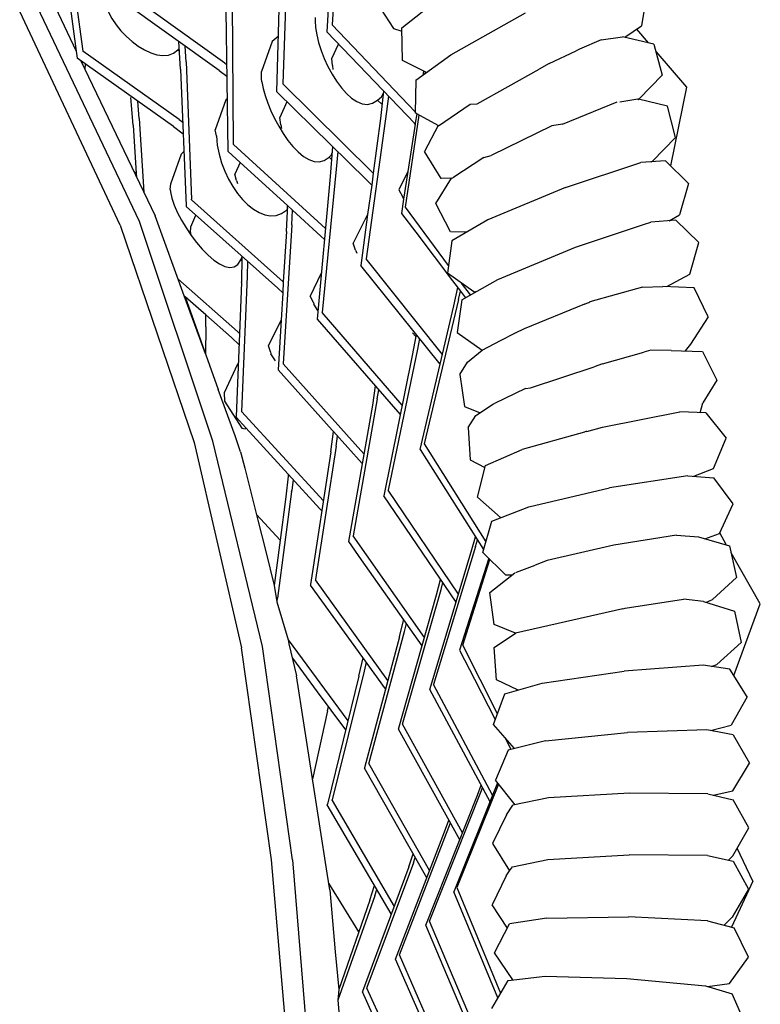
# Model space of a CAD drawing. Units: metres. Extents: x 2.06 to 8.35, y -1.77 to 2.31.
# Drawn here: x 3.6 to 3.7, y -0.32 to -0.19 of the extents above; entities that cross this region are included whole.
import ezdxf

# ---------------------------------------------------------------- set-up
doc = ezdxf.new("R2010")
doc.units = ezdxf.units.M
doc.layers.add('MOB_02', color=2, linetype='Continuous')

# ---------------------------------------------------------------- blocks, each defined once
blk = doc.blocks.new('4615CM_PLANTA_BAIXA')
for p, q in [((0.23366, 0.43243), (0.2324, 0.41266)), ((0.2329, 0.43141), (0.2317, 0.41173)), ((0.19723, 0.42679), (0.19964, 0.4092)), ((0.22566, 0.42303), (0.22508, 0.40388)), ((0.22662, 0.4241), (0.22594, 0.40488)), ((0.21831, 0.40762), (0.20535, 0.41692)), ((0.27379, 0.41679), (0.27309, 0.41253)), ((0.19559, 0.41587), (0.19878, 0.40919)), ((0.1979, 0.4157), (0.19878, 0.40919)), ((0.21758, 0.40666), (0.20465, 0.41592)), ((0.21926, 0.41559), (0.21942, 0.39698)), ((0.23821, 0.41568), (0.24049, 0.41216)), ((0.24159, 0.41227), (0.2461, 0.41579)), ((0.20454, 0.38634), (0.19134, 0.41442)), ((0.20708, 0.3868), (0.19366, 0.41506)), ((0.21845, 0.41457), (0.21872, 0.39603)), ((0.248, 0.4087), (0.25782, 0.41422)), ((0.2302, 0.4136), (0.23019, 0.41318)), ((0.24326, 0.3997), (0.2317, 0.41173)), ((0.24332, 0.40123), (0.2324, 0.41266)), ((0.24049, 0.41216), (0.24159, 0.41183)), ((0.24164, 0.40796), (0.24159, 0.41227)), ((0.27089, 0.41101), (0.27309, 0.41253)), ((0.27242, 0.41207), (0.27394, 0.4103)), ((0.21248, 0.40684), (0.21225, 0.41048)), ((0.22454, 0.41045), (0.22311, 0.4065)), ((0.2253, 0.41111), (0.22454, 0.41045)), ((0.23239, 0.40824), (0.23326, 0.4101)), ((0.26779, 0.41066), (0.26491, 0.40944)), ((0.26779, 0.41066), (0.27057, 0.41109)), ((0.27468, 0.41013), (0.27057, 0.41109)), ((0.27468, 0.41013), (0.27578, 0.40604)), ((0.19878, 0.40919), (0.19891, 0.40827)), ((0.21231, 0.4002), (0.19964, 0.4092)), ((0.21213, 0.40936), (0.21231, 0.40954)), ((0.21213, 0.40936), (0.21233, 0.40922)), ((0.21323, 0.40777), (0.21311, 0.40987)), ((0.26093, 0.40757), (0.26447, 0.40925)), ((0.26491, 0.40944), (0.26447, 0.40925)), ((0.27495, 0.40913), (0.27897, 0.40446)), ((0.21154, 0.3993), (0.19891, 0.40827)), ((0.19939, 0.40793), (0.20913, 0.38755)), ((0.19996, 0.40674), (0.19998, 0.40751)), ((0.21323, 0.40777), (0.21393, 0.38974)), ((0.21831, 0.40762), (0.21856, 0.40743)), ((0.23248, 0.4073), (0.23239, 0.40824)), ((0.24481, 0.40639), (0.24164, 0.40796)), ((0.24342, 0.40537), (0.248, 0.4087)), ((0.26093, 0.40757), (0.25961, 0.40684)), ((0.21248, 0.40684), (0.21323, 0.38888)), ((0.21758, 0.40666), (0.21858, 0.4059)), ((0.22312, 0.40556), (0.22311, 0.4065)), ((0.23248, 0.4073), (0.23251, 0.4068)), ((0.24443, 0.40658), (0.24434, 0.40605)), ((0.24464, 0.40626), (0.24467, 0.40646)), ((0.25149, 0.40229), (0.25961, 0.40684)), ((0.22318, 0.40517), (0.22312, 0.40556)), ((0.24342, 0.40537), (0.24332, 0.40107)), ((0.27578, 0.40604), (0.27277, 0.40291)), ((0.23694, 0.39229), (0.22508, 0.40388)), ((0.23776, 0.39322), (0.22594, 0.40488)), ((0.23918, 0.40394), (0.23877, 0.40033)), ((0.23892, 0.40321), (0.23915, 0.40372)), ((0.27897, 0.40446), (0.2769, 0.39413)), ((0.20627, 0.39945), (0.20597, 0.40312)), ((0.20706, 0.40035), (0.20688, 0.40261)), ((0.21846, 0.4028), (0.21704, 0.39884)), ((0.21862, 0.40296), (0.21846, 0.4028)), ((0.22647, 0.40252), (0.22552, 0.40046)), ((0.23838, 0.40276), (0.23892, 0.40321)), ((0.23898, 0.40219), (0.23838, 0.40276)), ((0.23981, 0.40329), (0.23957, 0.40127)), ((0.2627, 0.39962), (0.26988, 0.40253)), ((0.2726, 0.40288), (0.27022, 0.40251)), ((0.27266, 0.40287), (0.2726, 0.40288)), ((0.2726, 0.40288), (0.27262, 0.40284)), ((0.27262, 0.40284), (0.27266, 0.40287)), ((0.27262, 0.40284), (0.27266, 0.40283)), ((0.27266, 0.40283), (0.27277, 0.40291)), ((0.27266, 0.40283), (0.27266, 0.40287)), ((0.27647, 0.40195), (0.27266, 0.40287)), ((0.23957, 0.40127), (0.2369, 0.3819)), ((0.24355, 0.40094), (0.24332, 0.40107)), ((0.24639, 0.3994), (0.25055, 0.40225)), ((0.25055, 0.40225), (0.25145, 0.40226)), ((0.25145, 0.40226), (0.25149, 0.40229)), ((0.27755, 0.39785), (0.27647, 0.40195)), ((0.20706, 0.40035), (0.20764, 0.39067)), ((0.21231, 0.4002), (0.21277, 0.39985)), ((0.22565, 0.39951), (0.22552, 0.40046)), ((0.23877, 0.40033), (0.23782, 0.39316)), ((0.24206, 0.38871), (0.24383, 0.40079)), ((0.24355, 0.40094), (0.24334, 0.39973)), ((0.24633, 0.39943), (0.24355, 0.40094)), ((0.20627, 0.39945), (0.20667, 0.39314)), ((0.21154, 0.3993), (0.21283, 0.39832)), ((0.21721, 0.39805), (0.21704, 0.39884)), ((0.22565, 0.39951), (0.22577, 0.39904)), ((0.24334, 0.3996), (0.24237, 0.39338)), ((0.24321, 0.39961), (0.24326, 0.3997)), ((0.24326, 0.3997), (0.24334, 0.39973)), ((0.24326, 0.3997), (0.24334, 0.3996)), ((0.24334, 0.39973), (0.24334, 0.3996)), ((0.24633, 0.39943), (0.24453, 0.39603)), ((0.24639, 0.3994), (0.24633, 0.39943)), ((0.2613, 0.39937), (0.25331, 0.39547)), ((0.2627, 0.39962), (0.2613, 0.39937)), ((0.21728, 0.39772), (0.21721, 0.39805)), ((0.27755, 0.39785), (0.27452, 0.39475)), ((0.21293, 0.39603), (0.21259, 0.39572)), ((0.21875, 0.396), (0.21872, 0.39603)), ((0.22033, 0.39456), (0.21875, 0.396)), ((0.21945, 0.39694), (0.21942, 0.39698)), ((0.23153, 0.38588), (0.21945, 0.39694)), ((0.23245, 0.39667), (0.23216, 0.39273)), ((0.23314, 0.396), (0.23295, 0.39368)), ((0.24674, 0.39245), (0.24453, 0.39603)), ((0.21121, 0.39175), (0.21259, 0.39572)), ((0.232, 0.39527), (0.23227, 0.39552)), ((0.232, 0.39527), (0.23233, 0.39497)), ((0.23239, 0.39578), (0.23227, 0.39552)), ((0.25235, 0.39521), (0.24826, 0.39253)), ((0.25235, 0.39521), (0.25331, 0.39547)), ((0.27624, 0.39477), (0.27298, 0.39455)), ((0.27436, 0.39464), (0.27452, 0.39475)), ((0.27624, 0.39477), (0.27927, 0.39182)), ((0.20667, 0.39314), (0.20635, 0.39338)), ((0.22033, 0.39456), (0.21964, 0.39303)), ((0.22654, 0.38891), (0.22033, 0.39456)), ((0.23295, 0.39368), (0.2311, 0.37485)), ((0.24237, 0.39338), (0.24117, 0.39098)), ((0.24237, 0.39338), (0.24181, 0.38975)), ((0.2631, 0.39128), (0.27298, 0.39455)), ((0.20667, 0.39314), (0.20669, 0.39266)), ((0.21986, 0.39221), (0.21964, 0.39303)), ((0.21986, 0.39221), (0.21997, 0.39182)), ((0.23216, 0.39273), (0.23043, 0.37398)), ((0.23694, 0.39229), (0.23761, 0.3916)), ((0.23782, 0.39316), (0.23761, 0.3916)), ((0.23776, 0.39322), (0.23782, 0.39316)), ((0.24602, 0.38917), (0.24808, 0.39249)), ((0.24808, 0.39249), (0.24674, 0.39245)), ((0.24808, 0.39249), (0.24811, 0.39252)), ((0.24811, 0.39252), (0.24826, 0.39253)), ((0.21111, 0.39102), (0.21121, 0.39175)), ((0.21111, 0.39102), (0.21115, 0.39071)), ((0.23761, 0.3916), (0.23706, 0.38773)), ((0.24117, 0.39098), (0.24165, 0.39009)), ((0.2631, 0.39128), (0.25287, 0.38703)), ((0.27927, 0.39182), (0.27808, 0.38768)), ((0.21394, 0.38967), (0.21393, 0.38974)), ((0.22599, 0.37889), (0.21394, 0.38967)), ((0.24181, 0.38975), (0.24151, 0.38788)), ((0.24165, 0.39009), (0.24181, 0.38975)), ((0.21323, 0.38888), (0.21323, 0.3888)), ((0.22526, 0.37805), (0.21323, 0.3888)), ((0.2264, 0.3883), (0.22648, 0.38838)), ((0.2264, 0.3883), (0.22653, 0.38819)), ((0.22641, 0.38551), (0.22653, 0.38819)), ((0.22654, 0.38851), (0.22648, 0.38838)), ((0.22653, 0.38819), (0.22653, 0.38848)), ((0.22654, 0.38851), (0.22654, 0.38891)), ((0.22721, 0.3883), (0.22654, 0.38891)), ((0.22713, 0.38639), (0.22721, 0.3883)), ((0.23094, 0.3849), (0.22721, 0.3883)), ((0.24771, 0.38105), (0.24206, 0.38871)), ((0.24797, 0.38544), (0.24602, 0.38917)), ((0.21671, 0.35796), (0.20708, 0.3868)), ((0.21296, 0.37706), (0.20913, 0.38755)), ((0.21384, 0.38612), (0.21451, 0.38765)), ((0.23706, 0.38773), (0.23519, 0.38397)), ((0.23706, 0.38773), (0.23626, 0.38167)), ((0.23708, 0.38774), (0.23706, 0.38773)), ((0.24151, 0.38788), (0.2434, 0.38539)), ((0.25287, 0.38703), (0.24814, 0.38429)), ((0.27759, 0.38699), (0.27432, 0.38673)), ((0.27669, 0.38692), (0.27808, 0.38768)), ((0.28062, 0.38405), (0.27759, 0.38699)), ((0.20454, 0.38634), (0.21426, 0.35777)), ((0.21378, 0.38537), (0.21384, 0.38612)), ((0.22713, 0.38639), (0.22596, 0.36813)), ((0.22641, 0.38551), (0.22599, 0.37889)), ((0.26442, 0.38344), (0.27348, 0.38646)), ((0.27348, 0.38646), (0.27432, 0.38673)), ((0.21378, 0.38537), (0.21385, 0.385)), ((0.23094, 0.3849), (0.2314, 0.38446)), ((0.2434, 0.38539), (0.24823, 0.37903)), ((0.24814, 0.38429), (0.24758, 0.38003)), ((0.25004, 0.38539), (0.24797, 0.38544)), ((0.2355, 0.38303), (0.23519, 0.38397)), ((0.2355, 0.38303), (0.23566, 0.38263)), ((0.25417, 0.37921), (0.26442, 0.38344)), ((0.27944, 0.3799), (0.28062, 0.38405)), ((0.22041, 0.38177), (0.22055, 0.38207)), ((0.22054, 0.38166), (0.22041, 0.38177)), ((0.22055, 0.38207), (0.22049, 0.37888)), ((0.22054, 0.38227), (0.22055, 0.38207)), ((0.23626, 0.38167), (0.23618, 0.38103)), ((0.24691, 0.36933), (0.2369, 0.3819)), ((0.22128, 0.38161), (0.22124, 0.3796)), ((0.24661, 0.36805), (0.23618, 0.38103)), ((0.21995, 0.37237), (0.21215, 0.37927)), ((0.22124, 0.3796), (0.22051, 0.36185)), ((0.23099, 0.38003), (0.22951, 0.37701)), ((0.25104, 0.37759), (0.24758, 0.38003)), ((0.24944, 0.37651), (0.25417, 0.37921)), ((0.27639, 0.37827), (0.27944, 0.3799)), ((0.22048, 0.37878), (0.22023, 0.37211)), ((0.22048, 0.37878), (0.22049, 0.37888)), ((0.22526, 0.37805), (0.22593, 0.37742)), ((0.22599, 0.37889), (0.22593, 0.37742)), ((0.24823, 0.37903), (0.24927, 0.37768)), ((0.24841, 0.37575), (0.24893, 0.37812)), ((0.25058, 0.37716), (0.24943, 0.37873)), ((0.2732, 0.37819), (0.26628, 0.37625)), ((0.2732, 0.37819), (0.27587, 0.37829)), ((0.27999, 0.37808), (0.27587, 0.37829)), ((0.28182, 0.37428), (0.27999, 0.37808)), ((0.21311, 0.37692), (0.21296, 0.37706)), ((0.21578, 0.36943), (0.21296, 0.37706)), ((0.21483, 0.3754), (0.21311, 0.37692)), ((0.21311, 0.37692), (0.21745, 0.36472)), ((0.22593, 0.37742), (0.2257, 0.37387)), ((0.22994, 0.37615), (0.22951, 0.37701)), ((0.24902, 0.37658), (0.24452, 0.3576)), ((0.24944, 0.37651), (0.24886, 0.37224)), ((0.24902, 0.37658), (0.24927, 0.37768)), ((0.24927, 0.37768), (0.24993, 0.37679)), ((0.25104, 0.37759), (0.25142, 0.37764)), ((0.21582, 0.37453), (0.21483, 0.3754)), ((0.22994, 0.37615), (0.23002, 0.37596)), ((0.23053, 0.37514), (0.23002, 0.37596)), ((0.24398, 0.35685), (0.24841, 0.37575)), ((0.26556, 0.37596), (0.25767, 0.37271)), ((0.26556, 0.37596), (0.26588, 0.3761)), ((0.26588, 0.3761), (0.26617, 0.37618)), ((0.26617, 0.37618), (0.26628, 0.37625)), ((0.21583, 0.37298), (0.21582, 0.37453)), ((0.21917, 0.37157), (0.21582, 0.37453)), ((0.22406, 0.37047), (0.2257, 0.37387)), ((0.2257, 0.37387), (0.2253, 0.36733)), ((0.23043, 0.37398), (0.24136, 0.36145)), ((0.24161, 0.3627), (0.2311, 0.37485)), ((0.28182, 0.37428), (0.27952, 0.37071)), ((0.21583, 0.37298), (0.21578, 0.36943)), ((0.25767, 0.37271), (0.25648, 0.37216)), ((0.21917, 0.37157), (0.22017, 0.37062)), ((0.22023, 0.37211), (0.21981, 0.3612)), ((0.21995, 0.37237), (0.22023, 0.37211)), ((0.24345, 0.37198), (0.24293, 0.36919)), ((0.2434, 0.37171), (0.24299, 0.37218)), ((0.24389, 0.37143), (0.24362, 0.37002)), ((0.24886, 0.37224), (0.25214, 0.36992)), ((0.25454, 0.37117), (0.25642, 0.37216)), ((0.25648, 0.37216), (0.25642, 0.37216)), ((0.22431, 0.36969), (0.22406, 0.37047)), ((0.24362, 0.37002), (0.23978, 0.35153)), ((0.25214, 0.36992), (0.25454, 0.37117)), ((0.27952, 0.37071), (0.27881, 0.36981)), ((0.22431, 0.36969), (0.22437, 0.36944)), ((0.22497, 0.36849), (0.22437, 0.36944)), ((0.24293, 0.36919), (0.23919, 0.35077)), ((0.2502, 0.36834), (0.25214, 0.36992)), ((0.26794, 0.36811), (0.27336, 0.36966)), ((0.2743, 0.36989), (0.27336, 0.36966)), ((0.27697, 0.36988), (0.2743, 0.36989)), ((0.27697, 0.36988), (0.28109, 0.36972)), ((0.28109, 0.36972), (0.28297, 0.36595)), ((0.21999, 0.36808), (0.2182, 0.36429)), ((0.22008, 0.36814), (0.21999, 0.36808)), ((0.22596, 0.36813), (0.23658, 0.35628)), ((0.2492, 0.36671), (0.2502, 0.36834)), ((0.25848, 0.36495), (0.26686, 0.36771)), ((0.26794, 0.36811), (0.26686, 0.36771)), ((0.2253, 0.36733), (0.23242, 0.3594)), ((0.2492, 0.36671), (0.2498, 0.36251)), ((0.23808, 0.3652), (0.2377, 0.3627)), ((0.25783, 0.36487), (0.25374, 0.36289)), ((0.25783, 0.36487), (0.25848, 0.36495)), ((0.28297, 0.36595), (0.28112, 0.36299)), ((0.21967, 0.35863), (0.21745, 0.36472)), ((0.2182, 0.36429), (0.21826, 0.36319)), ((0.23835, 0.3635), (0.23854, 0.36468)), ((0.21826, 0.36319), (0.22054, 0.35968)), ((0.2377, 0.3627), (0.23457, 0.34479)), ((0.23835, 0.3635), (0.23517, 0.34553)), ((0.2498, 0.36251), (0.25185, 0.36169)), ((0.25144, 0.36142), (0.2536, 0.36285)), ((0.2536, 0.36285), (0.25374, 0.36289)), ((0.28077, 0.36169), (0.28112, 0.36299)), ((0.2198, 0.36109), (0.21981, 0.3612)), ((0.2198, 0.36109), (0.22108, 0.35969)), ((0.23126, 0.35009), (0.22051, 0.36185)), ((0.25031, 0.35974), (0.25129, 0.36132)), ((0.25129, 0.36132), (0.25144, 0.36142)), ((0.26794, 0.35978), (0.27813, 0.36181)), ((0.28152, 0.36166), (0.27813, 0.36181)), ((0.28152, 0.36166), (0.28419, 0.35836)), ((0.22054, 0.35968), (0.221, 0.35955)), ((0.22108, 0.35969), (0.221, 0.35955)), ((0.22108, 0.35969), (0.22665, 0.35361)), ((0.25031, 0.35974), (0.25054, 0.3555)), ((0.26591, 0.35922), (0.26794, 0.35978)), ((0.22036, 0.35657), (0.21967, 0.35863)), ((0.23225, 0.35655), (0.2326, 0.3592)), ((0.23242, 0.3594), (0.2326, 0.3592)), ((0.2326, 0.3592), (0.23636, 0.35501)), ((0.23296, 0.3573), (0.23313, 0.35861)), ((0.26559, 0.35913), (0.25739, 0.35686)), ((0.26564, 0.35917), (0.26559, 0.35913)), ((0.26576, 0.35921), (0.26564, 0.35917)), ((0.26591, 0.35922), (0.26576, 0.35921)), ((0.28254, 0.35438), (0.28419, 0.35836)), ((0.21426, 0.35777), (0.2205, 0.33081)), ((0.22324, 0.33097), (0.21671, 0.35796)), ((0.23296, 0.3573), (0.23022, 0.33979)), ((0.24452, 0.3576), (0.25261, 0.34474)), ((0.22036, 0.35657), (0.22093, 0.35441)), ((0.23225, 0.35655), (0.22957, 0.3391)), ((0.24398, 0.35685), (0.25231, 0.34372)), ((0.25256, 0.35477), (0.25739, 0.35686)), ((0.25054, 0.3555), (0.25249, 0.35448)), ((0.25152, 0.35061), (0.25256, 0.35477)), ((0.22093, 0.35441), (0.22266, 0.34755)), ((0.22664, 0.35335), (0.22633, 0.35062)), ((0.22665, 0.35361), (0.22664, 0.35335)), ((0.22665, 0.35361), (0.23081, 0.34907)), ((0.27915, 0.35341), (0.26888, 0.35182)), ((0.27915, 0.35341), (0.28258, 0.35313)), ((0.27994, 0.35335), (0.28254, 0.35438)), ((0.22727, 0.35293), (0.22711, 0.35146)), ((0.28512, 0.34972), (0.28258, 0.35313)), ((0.22709, 0.35134), (0.22522, 0.33733)), ((0.22633, 0.35062), (0.22559, 0.34493)), ((0.22709, 0.35134), (0.22711, 0.35146)), ((0.2487, 0.33681), (0.23919, 0.35077)), ((0.24902, 0.33787), (0.23978, 0.35153)), ((0.25452, 0.3479), (0.25152, 0.35061)), ((0.25826, 0.34934), (0.26888, 0.35182)), ((0.2534, 0.34746), (0.25826, 0.34934)), ((0.28331, 0.34582), (0.28512, 0.34972)), ((0.22559, 0.34493), (0.22247, 0.34831)), ((0.23081, 0.34907), (0.23106, 0.34878)), ((0.22266, 0.34755), (0.22368, 0.34344)), ((0.2522, 0.34334), (0.2534, 0.34746)), ((0.24455, 0.33216), (0.23517, 0.34553)), ((0.27768, 0.3456), (0.26942, 0.3443)), ((0.27768, 0.3456), (0.28055, 0.34539)), ((0.2814, 0.34514), (0.28331, 0.34582)), ((0.28426, 0.3443), (0.28335, 0.34589)), ((0.22551, 0.34428), (0.22481, 0.339)), ((0.22559, 0.34493), (0.22551, 0.34428)), ((0.2346, 0.34475), (0.23457, 0.34479)), ((0.23628, 0.34237), (0.2346, 0.34475)), ((0.25125, 0.34413), (0.24573, 0.32597)), ((0.25069, 0.34342), (0.25125, 0.34539)), ((0.25125, 0.34413), (0.2515, 0.345)), ((0.26942, 0.3443), (0.26066, 0.34227)), ((0.28055, 0.34539), (0.28464, 0.34419)), ((0.28464, 0.34419), (0.28557, 0.34005)), ((0.22368, 0.34344), (0.22481, 0.339)), ((0.24525, 0.32532), (0.25069, 0.34342)), ((0.25525, 0.34036), (0.2522, 0.34334)), ((0.28869, 0.33659), (0.28484, 0.3433)), ((0.23628, 0.34237), (0.23622, 0.34233)), ((0.24424, 0.33106), (0.23628, 0.34237)), ((0.253, 0.34256), (0.24915, 0.33051)), ((0.2496, 0.33116), (0.25315, 0.34242)), ((0.25666, 0.34074), (0.25908, 0.34167)), ((0.26066, 0.34227), (0.25908, 0.34167)), ((0.25315, 0.33807), (0.25644, 0.34063)), ((0.25606, 0.34034), (0.25525, 0.34036)), ((0.25656, 0.34071), (0.25666, 0.34074)), ((0.22481, 0.339), (0.22516, 0.33686)), ((0.22957, 0.3391), (0.22957, 0.33902)), ((0.23944, 0.32539), (0.22957, 0.33902)), ((0.23022, 0.33979), (0.23022, 0.33972)), ((0.23974, 0.32652), (0.23022, 0.33972)), ((0.24615, 0.33778), (0.24667, 0.33978)), ((0.24673, 0.33848), (0.24696, 0.33936)), ((0.28557, 0.34005), (0.28241, 0.33713)), ((0.24113, 0.32011), (0.24615, 0.33778)), ((0.24167, 0.32077), (0.24673, 0.33848)), ((0.25372, 0.33387), (0.25315, 0.33807)), ((0.22516, 0.33687), (0.22517, 0.3369)), ((0.22516, 0.33686), (0.22661, 0.33185)), ((0.22517, 0.33694), (0.22518, 0.33698)), ((0.22517, 0.3369), (0.22517, 0.33694)), ((0.22518, 0.33698), (0.22521, 0.33724)), ((0.22521, 0.33724), (0.22522, 0.33733)), ((0.27092, 0.33599), (0.27858, 0.33719)), ((0.28123, 0.3369), (0.27858, 0.33719)), ((0.28123, 0.3369), (0.2853, 0.33563)), ((0.2816, 0.33679), (0.28241, 0.33713)), ((0.2852, 0.32717), (0.28869, 0.33659)), ((0.27064, 0.33592), (0.25653, 0.33274)), ((0.27064, 0.33592), (0.27092, 0.33599)), ((0.2853, 0.33563), (0.28618, 0.33148)), ((0.24128, 0.33228), (0.24182, 0.3345)), ((0.24192, 0.33296), (0.24217, 0.33401)), ((0.25653, 0.33274), (0.25372, 0.33387)), ((0.2419, 0.3329), (0.23725, 0.31567)), ((0.24192, 0.33296), (0.2419, 0.3329)), ((0.25373, 0.33085), (0.25653, 0.33274)), ((0.2566, 0.33271), (0.25653, 0.33274)), ((0.22661, 0.33185), (0.23448, 0.3212)), ((0.22661, 0.33185), (0.22673, 0.33134)), ((0.22673, 0.33134), (0.22773, 0.32713)), ((0.24126, 0.33223), (0.23974, 0.32652)), ((0.24126, 0.33223), (0.24128, 0.33228)), ((0.28618, 0.33148), (0.28299, 0.32861)), ((0.22442, 0.30294), (0.2205, 0.33081)), ((0.22722, 0.30295), (0.22324, 0.33097)), ((0.24915, 0.33051), (0.25113, 0.32668)), ((0.25414, 0.32213), (0.2496, 0.33116)), ((0.25403, 0.32661), (0.25373, 0.33085)), ((0.22718, 0.32945), (0.23046, 0.32503)), ((0.23594, 0.32708), (0.23647, 0.32948)), ((0.2369, 0.3289), (0.23663, 0.32772)), ((0.28228, 0.32834), (0.28299, 0.32861)), ((0.23663, 0.32772), (0.23241, 0.31084)), ((0.26003, 0.32617), (0.2708, 0.32774)), ((0.28119, 0.3285), (0.2708, 0.32774)), ((0.28469, 0.32798), (0.28119, 0.3285)), ((0.28697, 0.32438), (0.28469, 0.32798)), ((0.23176, 0.30121), (0.22773, 0.32713)), ((0.23594, 0.32708), (0.23178, 0.31025)), ((0.23974, 0.32652), (0.23667, 0.31504)), ((0.25113, 0.32668), (0.25386, 0.3214)), ((0.25687, 0.32525), (0.25403, 0.32661)), ((0.25513, 0.32474), (0.26003, 0.32617)), ((0.23046, 0.32503), (0.23405, 0.32019)), ((0.25317, 0.31058), (0.24525, 0.32532)), ((0.25351, 0.31143), (0.24573, 0.32597)), ((0.25361, 0.32074), (0.25513, 0.32474)), ((0.28697, 0.32438), (0.28488, 0.32063)), ((0.23181, 0.32251), (0.22984, 0.31355)), ((0.23181, 0.32251), (0.23192, 0.32307)), ((0.23405, 0.32019), (0.23419, 0.32)), ((0.24918, 0.30558), (0.24113, 0.32011)), ((0.24954, 0.30649), (0.24167, 0.32077)), ((0.25637, 0.31757), (0.25361, 0.32074)), ((0.26045, 0.31858), (0.27124, 0.31969)), ((0.28164, 0.32002), (0.27124, 0.31969)), ((0.28514, 0.31936), (0.28164, 0.32002)), ((0.28216, 0.31992), (0.28488, 0.32063)), ((0.2825, 0.31986), (0.28256, 0.32003)), ((0.25509, 0.31904), (0.25591, 0.31745)), ((0.26045, 0.31858), (0.25555, 0.31736)), ((0.28514, 0.31936), (0.28729, 0.31566)), ((0.24286, 0.31699), (0.24282, 0.31696)), ((0.25555, 0.31736), (0.25387, 0.31342)), ((0.23725, 0.31567), (0.23723, 0.3156)), ((0.28506, 0.312), (0.28729, 0.31566)), ((0.23667, 0.31504), (0.23665, 0.31498)), ((0.24487, 0.30059), (0.23665, 0.31498)), ((0.24523, 0.30154), (0.23723, 0.3156)), ((0.25648, 0.31017), (0.25387, 0.31342)), ((0.24521, 0.2949), (0.25203, 0.31206)), ((0.25416, 0.31306), (0.24842, 0.29875)), ((0.25429, 0.3129), (0.24882, 0.2993)), ((0.25151, 0.31146), (0.252, 0.31276)), ((0.25203, 0.31206), (0.25217, 0.31244)), ((0.28248, 0.31144), (0.28506, 0.312)), ((0.2324, 0.31074), (0.23241, 0.31084)), ((0.2324, 0.31074), (0.24056, 0.29682)), ((0.24473, 0.29435), (0.25151, 0.31146)), ((0.26084, 0.31107), (0.25617, 0.31011)), ((0.27151, 0.31171), (0.26084, 0.31107)), ((0.28179, 0.3116), (0.27151, 0.31171)), ((0.28179, 0.3116), (0.28513, 0.31083)), ((0.28718, 0.30716), (0.28513, 0.31083)), ((0.23177, 0.31015), (0.23178, 0.31025)), ((0.24019, 0.29583), (0.23177, 0.31015)), ((0.25533, 0.30886), (0.25617, 0.31011)), ((0.24719, 0.30663), (0.24775, 0.30817)), ((0.25533, 0.30886), (0.25348, 0.30507)), ((0.24074, 0.2899), (0.24719, 0.30663)), ((0.24126, 0.29045), (0.24775, 0.30723)), ((0.24775, 0.30723), (0.24796, 0.30779)), ((0.2851, 0.30348), (0.28718, 0.30716)), ((0.25348, 0.30507), (0.25572, 0.30152)), ((0.28769, 0.30016), (0.28567, 0.30448)), ((0.22716, 0.27167), (0.22442, 0.30294)), ((0.22722, 0.30295), (0.22979, 0.27157)), ((0.24248, 0.30201), (0.24307, 0.30373)), ((0.2431, 0.30257), (0.24334, 0.30327)), ((0.2561, 0.30204), (0.26076, 0.30297)), ((0.26076, 0.30297), (0.27146, 0.3036)), ((0.28176, 0.30351), (0.27146, 0.3036)), ((0.28176, 0.30351), (0.28512, 0.30277)), ((0.2851, 0.30348), (0.28453, 0.3029)), ((0.28512, 0.30277), (0.28712, 0.29908)), ((0.24248, 0.30201), (0.23642, 0.28566)), ((0.2431, 0.30257), (0.23698, 0.28617)), ((0.25527, 0.30085), (0.25572, 0.30152)), ((0.25572, 0.30152), (0.2561, 0.30204)), ((0.23209, 0.29902), (0.23176, 0.30121)), ((0.25527, 0.30085), (0.25346, 0.29704)), ((0.28769, 0.30016), (0.28492, 0.2941)), ((0.23591, 0.29347), (0.23196, 0.29988)), ((0.23209, 0.29902), (0.23282, 0.29086)), ((0.23738, 0.29766), (0.23799, 0.29957)), ((0.23802, 0.2982), (0.2383, 0.29906)), ((0.24882, 0.2993), (0.25456, 0.28542)), ((0.28712, 0.29908), (0.28501, 0.29542)), ((0.23802, 0.2982), (0.23318, 0.2845)), ((0.23738, 0.29766), (0.23327, 0.28589)), ((0.2542, 0.2848), (0.24842, 0.29875)), ((0.25544, 0.29396), (0.25346, 0.29704)), ((0.26061, 0.29528), (0.25574, 0.29452)), ((0.26061, 0.29528), (0.27138, 0.29546)), ((0.28175, 0.29492), (0.27138, 0.29546)), ((0.28393, 0.29436), (0.28501, 0.29542)), ((0.25145, 0.27853), (0.24473, 0.29435)), ((0.25181, 0.2793), (0.24521, 0.2949)), ((0.25375, 0.29074), (0.25574, 0.29452)), ((0.28175, 0.29492), (0.28526, 0.29402)), ((0.28712, 0.29016), (0.28526, 0.29402)), ((0.23282, 0.29086), (0.23327, 0.28589)), ((0.24755, 0.27433), (0.24074, 0.2899)), ((0.24793, 0.27513), (0.24126, 0.29045)), ((0.25614, 0.28718), (0.25375, 0.29074)), ((0.28463, 0.28669), (0.28712, 0.29016)), ((0.25554, 0.28711), (0.2604, 0.28766)), ((0.2604, 0.28766), (0.27115, 0.28737)), ((0.27115, 0.28737), (0.28148, 0.2864)), ((0.23698, 0.28617), (0.23699, 0.2861)), ((0.24376, 0.27105), (0.23699, 0.2861)), ((0.2534, 0.28342), (0.25554, 0.28711)), ((0.28148, 0.2864), (0.28498, 0.28535)), ((0.28175, 0.28632), (0.28463, 0.28669)), ((0.28201, 0.28636), (0.28206, 0.28623)), ((0.23327, 0.28589), (0.23318, 0.2845)), ((0.23642, 0.28566), (0.23642, 0.28558)), ((0.24337, 0.27021), (0.23642, 0.28558)), ((0.2867, 0.28142), (0.28498, 0.28535)), ((0.23318, 0.2845), (0.23363, 0.27927))]:
    blk.add_line(p, q)
for points in [[(0.20246, 0.41676), (0.2022, 0.41271), (0.20927, 0.40647), (0.21213, 0.40936)], [(0.23019, 0.41318), (0.2301, 0.40876), (0.23501, 0.3999), (0.23838, 0.40276)], [(0.22318, 0.40517), (0.22383, 0.4008), (0.22873, 0.3923), (0.232, 0.39527)], [(0.21721, 0.39805), (0.21748, 0.39167), (0.22303, 0.38538), (0.2264, 0.3883)], [(0.21115, 0.39071), (0.21172, 0.38646), (0.21869, 0.37784), (0.22041, 0.38177)]]:
    blk.add_open_spline(points, degree=3)

msp = doc.modelspace()

# ---------------------------------------------------------------- block references
at = {"layer": 'MOB_02'}
msp.add_blockref('4615CM_PLANTA_BAIXA', (3.40648, -0.60722), dxfattribs=at)

doc.saveas('drawing.dxf')
